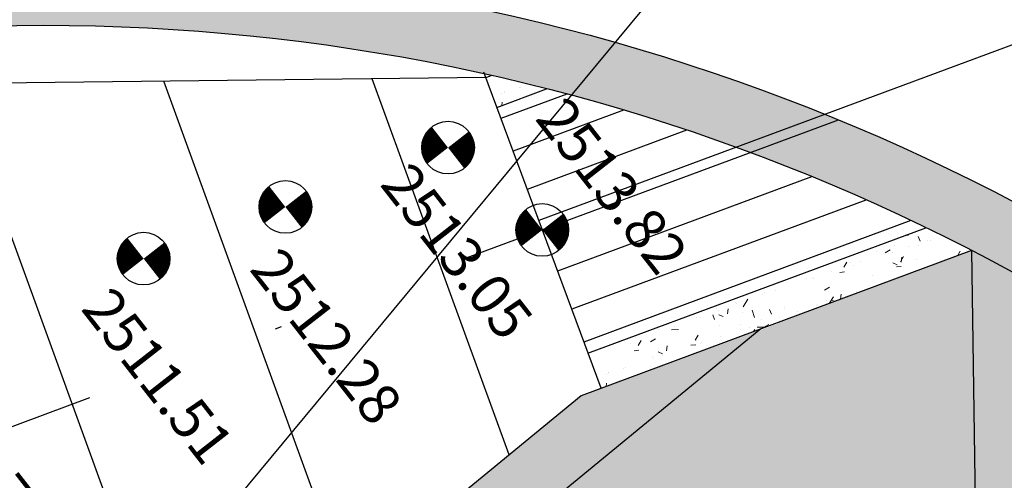
# Model space of a CAD drawing. Units: metres. Extents: x 72989 to 91713, y 92407 to 294307.
# Drawn here: x 79697 to 79713, y 96151 to 96158 of the extents above; entities that cross this region are included whole.
import ezdxf

# ---------------------------------------------------------------- set-up
doc = ezdxf.new("R2010")
doc.units = ezdxf.units.M
doc.linetypes.add('DASHDOT2', pattern=[12.699999999999998, 6.349999999999999, -3.174999999999999, 0, -3.174999999999999])
doc.linetypes.add('HIDDEN2', pattern=[4.7624999999999975, 3.174999999999999, -1.587499999999999])
for name, color, linetype in [('ACHURADO2', 254, 'Continuous'), ('bom', 40, 'Continuous'), ('C-ANNO-MTCH-TEXT', 150, 'Continuous'), ('C-ROAD', 7, 'Continuous'), ('GA_COTA', 2, 'Continuous'), ('GD_CLS', 4, 'Continuous'), ('GD_HATCH', 8, 'Continuous'), ('GD_LINEE1', 2, 'Continuous'), ('MURO', 3, 'Continuous')]:
    doc.layers.add(name, color=color, linetype=linetype)
doc.layers.add('GD_RETINI', color=252, linetype='Continuous', lineweight=5)
doc.styles.add('Romans', font='romans.shx')

# ---------------------------------------------------------------- blocks, each defined once
blk = doc.blocks.new('gd_sym003')
at = {"color": 1, "linetype": 'Continuous', "const_width": 2.250000368803739}
for points in [[(1.084658938469374, -0.0588624412051786, 0.4142135623730951), (-0.0403412459324955, 1.066137324101532, 0.4142135623730951)], [(-1.165341430334365, -0.0588624412051786, 0.4142135623730951), (-0.0403412459324955, -1.183862206511889, 0.4142135623730951)]]:
    blk.add_lwpolyline(points, format="xyb", dxfattribs=at)
at = {"color": 1, "linetype": 'Continuous'}
blk.add_circle((-0.0403412459324955, -0.0588624412051786), 2.249992275230984, dxfattribs=at)
at = {"color": 0, "linetype": 'Continuous', "style": 'Romans'}
blk.add_attdef('XXX', (1.883862761388172, 1.746100202202512), '', height=3.5, dxfattribs=at)
blk = doc.blocks.new('PL-BOMBAS')
h = blk.add_hatch(color=104)
h.dxf.hatch_style = 1
h.paths.add_polyline_path([(-33.50000000002183, 0, 1), (33.5, 0, 1)])
h.paths.add_polyline_path([(32.5, 0, -1), (-32.5, 1.45519e-11, -1)], flags=16)
at = {"layer": 'ACHURADO2'}
h = blk.add_hatch(dxfattribs=at)
h.set_pattern_fill('ANSI37', color=256, scale=0.04, angle=62.50192494026065, style=0)
h.set_pattern_definition([(107.5019249402606, (-953.230303169068, 664.1323127329523), (-0.1211207696368084, -0.0381937057980394), []), (197.5019249402606, (-953.230303169068, 664.1323127329523), (0.0381937057980394, -0.1211207696368084), [])])
h.paths.add_polyline_path([(-11.01694818684336, 30.33548719402461), (-11.04735913335025, 30.35850001455401), (-11.06814568279514, 30.33103103731992), (-11.03773473629553, 30.30801821677596)])
edge = h.paths.add_edge_path()
edge.add_line((-13.3384874080366, -29.08753605351376), (-13.56963100169833, -29.531595190178))
edge.add_arc((0, 0), 32.5, 245.3214383812655, 469.9180406708771)
edge.add_line((-11.07195703304751, 30.55587942538841), (-10.59516165483546, 30.19507492139155))
edge.add_arc((0, 0), 32.0000000000001, -114.63447028570067, 109.335481848722, ccw=False)
at = {"layer": 'GD_HATCH'}
h = blk.add_hatch(color=253, dxfattribs=at)
edge = h.paths.add_edge_path()
edge.add_arc((2.18279e-11, 1.45519e-11), 19.50000000000085, 80.77994748999535, 91.13924734994504)
edge.add_line((-0.3877049881484709, 19.49614538421156), (-10.90344059818403, 27.45369896866873))
edge.add_line((-10.90344059817289, 27.45369896867487), (-13.61918142779211, 29.50877661370146))
edge.add_line((-13.61918142780632, 29.50877661368577), (-14.48123301163457, 26.79068791053271))
edge.add_line((-14.48123301163287, 26.79068791054306), (-14.70747222977695, 26.02412878592224))
edge.add_line((-14.70747222976934, 26.02412878592441), (-14.68878945233212, 25.26358618573147))
edge.add_line((-14.6887894523461, 25.26358618572704), (-14.59717797340431, 21.534246014769))
edge.add_line((-14.59717797339544, 21.53424601478036), (-13.54729264607613, 21.5600365147451))
edge.add_arc((-13.37538905916881, 14.5621476075903), 7.000000000002206, -17.62528894937992, 91.4071914671776, ccw=False)
edge.add_line((-6.703989244997501, 12.44261357400683), (-9.240390579305313, 4.459091194920575))
edge.add_line((-9.240390579310768, 4.459091194919892), (-9.245591022162898, 4.442722392663085))
edge.add_line((-9.245591022154258, 4.442722392661381), (-9.710800533195195, 2.978438924535453))
edge.add_line((-9.710800533190193, 2.978438924546935), (-10.04412150430425, 3.084336511569858))
edge.add_line((-10.04412150431744, 3.084336511557921), (-10.5580325796592, 1.467623968731572))
edge.add_line((-10.55803257965453, 1.467623968725092), (-10.5562880173602, 1.467094949778243))
edge.add_line((-10.5562880173602, 1.467094949781312), (-9.048638271346476, 1.009903391749617))
edge.add_line((-9.048638271342496, 1.009903391764964), (-7.697754317917543, 0.916786797056602))
edge.add_line((-7.697754317916405, 0.9167867970536462), (-7.714471364220572, 0.6673463425099726))
edge.add_line((-7.714471364226481, 0.6673463425104273), (-4.571521636978332, 0.4567115590773481))
edge.add_line((-4.571521636971738, 0.4567115590762115), (-4.554804590667572, 0.7061520136172704))
edge.add_line((-4.554804590668937, 0.7061520136048784), (-1.227286625646229, 0.4831478020312261))
edge.add_arc((0, 0), 1.318963327803167, 26.633216883718717, 158.5118526458431, ccw=False)
edge.add_line((1.179014065666706, 0.5912614421977196), (19.20005409364137, 3.438806368127872))
edge.add_arc((0.2327868945576483, 0.2298313840728952), 19.23680704925087, 9.602648546601095, 81.35466077018442)
at = {"layer": 'GD_RETINI'}
h = blk.add_hatch(dxfattribs=at)
h.set_pattern_fill('AR-CONC,_O', color=253, scale=0.005, angle=62.50192494026065)
h.set_pattern_definition([(112.5019249402607, (-17.73373023809836, -27.66511520167114), (0.4912823891073251, 0.7712161277994641), [0.09525, -1.04775]), (57.50192494026066, (-17.73373023809836, -27.66511520167114), (-0.9287227577059498, 0.2847656556241565), [0.0762, -0.8382]), (162.9529249402606, (-17.69279019931127, -27.60084742182517), (-0.4374349916042721, 1.055982697228117), [0.08095, -0.89045]), (108.6861249402606, (-17.95903492994694, -27.54783862330078), (0.8122747268204422, 1.105212586742377), [0.1428749999999999, -1.571624999999999]), (159.1375249402607, (-17.8913455369111, -27.45573760036496), (-0.5492949274667785, 1.624124222129965), [0.121425, -1.335674999999999]), (53.68592494026068, (-17.95903492994694, -27.54783862330078), (-0.5492921274573718, 1.624124857873727), [0.1143, -1.2573]), (83.50192494026065, (-17.84407046779233, -27.46450542197272), (0.8035782573300999, 0.4363423953403107), [0.09525, -1.04775]), (28.50192494026065, (-17.84407046779233, -27.46450542197272), (-0.6742220969961237, 0.6993153818029101), [0.0762, -0.8381999999999997]), (133.9533249402606, (-17.7771059000006, -27.42814381960489), (0.1293533778029261, 1.135656872640664), [0.08095, -0.89045]), (100.0019249402606, (-17.73373023809836, -27.66511520167114), (-0.3678824046429816, 0.2089016229618563), [0, -0.8280399999999998, 0, -0.8509, 0, -0.841375]), (70.00192494026066, (-17.73373023809836, -27.66511520167114), (-0.2900545699021963, 0.5276302855227817), [0, -0.48514, 0, -0.80899, 0, -0.320675]), (30.00192494026067, (-17.86449362296116, -27.91632993306848), (0.3384313771661612, 0.5881368064365768), [0, -0.3174999999999998, 0, -0.9905999999999996, 0, -1.314449999999999]), (20.00192494026062, (-17.9231319121609, -28.02898227899277), (0.2292003114683547, 0.7156718786090517), [0, -0.4127499999999999, 0, -0.6578599999999997, 0, -0.9334499999999996])])
edge = h.paths.add_edge_path()
edge.add_line((-10.13662099721114, -16.65829867540742), (-16.1469861601887, -28.20504986598917))
edge.add_line((-16.14698616017267, -28.20504986598098), (-15.44759863167189, -28.59408499172571))
edge.add_line((-15.44759863168292, -28.59408499172423), (-9.905933051224677, -17.94777118152444))
edge.add_arc((0, 0), 20.50000000000003, 241.1043283120152, 451.0768119559531)
edge.add_line((-0.3852525579641224, 20.49637969169999), (-12.78503100256262, 29.87964160198612))
edge.add_arc((0, 0), 32.50000000000192, 113.1653241290838, 114.7747341032736)
edge.add_line((-13.61918142780632, 29.50877661368577), (-0.3877049881515386, 19.49614538420212))
edge.add_arc((0, 0), 19.50000000000018, -121.32062878901479, 91.1392473498966, ccw=False)
h = blk.add_hatch(dxfattribs=at)
h.set_pattern_fill('AR-CONC,_O', color=253, scale=0.005, angle=62.50192494026065)
h.set_pattern_definition([(112.5019249402607, (-16.10676181881717, 23.46835120550531), (0.4912823891073251, 0.7712161277994641), [0.09525, -1.04775]), (57.50192494026066, (-16.10676181881717, 23.46835120550531), (-0.9287227577059498, 0.2847656556241565), [0.0762, -0.8382]), (162.9529249402606, (-16.06582178005919, 23.53261898535129), (-0.4374349916042721, 1.055982697228117), [0.08095, -0.89045]), (108.6861249402606, (-16.33206651065848, 23.58562778387568), (0.8122747268204422, 1.105212586742377), [0.1428749999999999, -1.571624999999999]), (159.1375249402607, (-16.26437711765175, 23.67772880682605), (-0.5492949274667785, 1.624124222129965), [0.121425, -1.335674999999999]), (53.68592494026068, (-16.33206651065848, 23.58562778387568), (-0.5492921274573718, 1.624124857873727), [0.1143, -1.2573]), (83.50192494026065, (-16.21710204854025, 23.66896098520374), (0.8035782573300999, 0.4363423953403107), [0.09525, -1.04775]), (28.50192494026065, (-16.21710204854025, 23.66896098520374), (-0.6742220969961237, 0.6993153818029101), [0.0762, -0.8381999999999997]), (133.9533249402606, (-16.1501374807267, 23.70532258757157), (0.1293533778029261, 1.135656872640664), [0.08095, -0.89045]), (100.0019249402606, (-16.10676181881717, 23.46835120550531), (-0.3678824046429816, 0.2089016229618563), [0, -0.8280399999999994, 0, -0.8508999999999995, 0, -0.8413749999999997]), (70.00192494026066, (-16.10676181881717, 23.46835120550531), (-0.2900545699021963, 0.5276302855227817), [0, -0.48514, 0, -0.80899, 0, -0.320675]), (30.00192494026067, (-16.23752520370908, 23.21713647409342), (0.3384313771661612, 0.5881368064365768), [0, -0.3174999999999997, 0, -0.9905999999999996, 0, -1.314449999999998]), (20.00192494026062, (-16.29616349288699, 23.10448412818368), (0.2292003114683547, 0.7156718786090517), [0, -0.4127499999999999, 0, -0.6578599999999997, 0, -0.9334499999999996])])
edge = h.paths.add_edge_path()
edge.add_line((-14.36082072251156, 29.15504807364778), (-13.61918142779802, 29.50877661370521))
edge.add_line((-14.36082072251156, 29.15504807364778), (-16.10676181882047, 23.65001464842203))
edge.add_line((-13.61918142780632, 29.50877661368577), (-15.53491298926144, 23.46835120549179))
edge.add_line((-16.09589403890277, 23.65001464841771), (-15.53491298925326, 23.46835120550702))
h = blk.add_hatch(dxfattribs=at)
h.set_pattern_fill('AR-CONC,_O', color=253, scale=0.005, angle=62.50192494026065)
h.set_pattern_definition([(112.5019249402607, (-15.63707869729114, 4.459091194919892), (0.4912823891073251, 0.7712161277994641), [0.09525, -1.04775]), (57.50192494026066, (-15.63707869729114, 4.459091194919892), (-0.9287227577059498, 0.2847656556241565), [0.0762, -0.8382]), (162.9529249402606, (-15.59613865851861, 4.52335897476587), (-0.4374349916042721, 1.055982697228117), [0.08095, -0.89045]), (108.6861249402606, (-15.86238338913245, 4.576367773290257), (0.8122747268204422, 1.105212586742377), [0.1428749999999999, -1.571624999999999]), (159.1375249402607, (-15.79469399611116, 4.668468796240631), (-0.5492949274667785, 1.624124222129965), [0.121425, -1.335674999999999]), (53.68592494026068, (-15.86238338913245, 4.576367773290257), (-0.5492921274573718, 1.624124857873727), [0.1143, -1.2573]), (83.50192494026065, (-15.74741892699967, 4.659700974618317), (0.8035782573300999, 0.4363423953403107), [0.09525, -1.04775]), (28.50192494026065, (-15.74741892699967, 4.659700974618317), (-0.6742220969961237, 0.6993153818029101), [0.0762, -0.8381999999999997]), (133.9533249402606, (-15.68045435920067, 4.69606257698615), (0.1293533778029261, 1.135656872640664), [0.08095, -0.89045]), (100.0019249402606, (-15.63707869729114, 4.459091194919892), (-0.3678824046429816, 0.2089016229618563), [0, -0.8280399999999998, 0, -0.8509, 0, -0.841375]), (70.00192494026066, (-15.63707869729114, 4.459091194919892), (-0.2900545699021963, 0.5276302855227817), [0, -0.48514, 0, -0.80899, 0, -0.320675]), (30.00192494026067, (-15.7678420821685, 4.207876463508), (0.3384313771661612, 0.5881368064365768), [0, -0.3174999999999998, 0, -0.9905999999999996, 0, -1.314449999999999]), (20.00192494026062, (-15.82648037136095, 4.095224117598263), (0.2292003114683547, 0.7156718786090517), [0, -0.4127499999999999, 0, -0.6578599999999997, 0, -0.9334499999999996])])
edge = h.paths.add_edge_path()
edge.add_line((-10.04457431694754, 3.083774171624099), (-9.71111410508206, 2.977451932420764))
edge.add_line((-9.711114105070008, 2.977451932412805), (-6.703989244988973, 12.44261357399728))
edge.add_arc((-13.37538905916881, 14.5621476075903), 6.999999999999999, 342.3747110505959, 451.4071914672022)
edge.add_line((-13.54729264607886, 21.56003651474021), (-14.59717797340704, 21.53424601477536))
edge.add_line((-14.59717797341, 21.53424601478036), (-14.70868551798889, 26.07351958835409))
edge.add_line((-14.70868551798776, 26.07351958834625), (-15.63707869729455, 23.14625275176968))
edge.add_line((-15.6370786973057, 23.14625275177241), (-15.57231873345404, 20.50998994419501))
edge.add_line((-15.57231873342971, 20.50998994418478), (-13.5227349907941, 20.56033809942278))
edge.add_arc((-13.37538905916881, 14.5621476075903), 5.999999999999973, -17.6252889494055, 91.40719146720238, ccw=False)
edge.add_line((-7.657046361309768, 12.74540415024967), (-10.66385756755812, 3.281229758735094))
edge.add_line((-10.66385756755335, 3.281229758722473), (-10.32988997974962, 3.174745745058771))
edge.add_line((-10.32988997975917, 3.174745745054678), (-10.31522052041487, 3.220582956729344))
edge.add_line((-10.31522052040236, 3.220582956739235), (-10.02990790860224, 3.129937843604694))
edge.add_line((-10.02990790861076, 3.129937843594234), (-10.04457431694754, 3.083774171625008))
h = blk.add_hatch(dxfattribs=at)
h.set_pattern_fill('AR-CONC,_O', color=253, scale=0.005, angle=62.50192494026065)
h.set_pattern_definition([(112.5019249402607, (-20.68216286112875, 24.91945606115042), (0.4912823891073251, 0.7712161277994641), [0.09525, -1.04775]), (57.50192494026066, (-20.68216286112875, 24.91945606115042), (-0.9287227577059498, 0.2847656556241565), [0.0762, -0.8382]), (162.9529249402606, (-20.64122282237077, 24.98372384099639), (-0.4374349916042721, 1.055982697228117), [0.08095, -0.89045]), (108.6861249402606, (-20.90746755297733, 25.03673263950623), (0.8122747268204422, 1.105212586742377), [0.1428749999999999, -1.571624999999999]), (159.1375249402607, (-20.83977815994876, 25.1288336624566), (-0.5492949274667785, 1.624124222129965), [0.121425, -1.335674999999999]), (53.68592494026068, (-20.90746755297733, 25.03673263950623), (-0.5492921274573718, 1.624124857873727), [0.1143, -1.2573]), (83.50192494026065, (-20.79250309083727, 25.12006584083429), (0.8035782573300999, 0.4363423953403107), [0.09525, -1.04775]), (28.50192494026065, (-20.79250309083727, 25.12006584083429), (-0.6742220969961237, 0.6993153818029101), [0.0762, -0.8381999999999997]), (133.9533249402606, (-20.72553852303827, 25.15642744321667), (0.1293533778029261, 1.135656872640664), [0.08095, -0.89045]), (100.0019249402606, (-20.68216286112875, 24.91945606115042), (-0.3678824046429816, 0.2089016229618563), [0, -0.8280399999999994, 0, -0.8508999999999995, 0, -0.8413749999999994]), (70.00192494026066, (-20.68216286112875, 24.91945606115042), (-0.2900545699021963, 0.5276302855227817), [0, -0.48514, 0, -0.80899, 0, -0.320675]), (30.00192494026067, (-20.81292624602065, 24.66824132973852), (0.3384313771661612, 0.5881368064365768), [0, -0.3174999999999997, 0, -0.9905999999999991, 0, -1.314449999999998]), (20.00192494026062, (-20.87156453519856, 24.55558898381423), (0.2292003114683547, 0.7156718786090517), [0, -0.4127499999999999, 0, -0.6578599999999997, 0, -0.9334499999999996])])
edge = h.paths.add_edge_path()
edge.add_line((-20.56506626131159, 25.16600980825024), (-19.85272579955313, 25.73167849808533))
edge.add_line((-20.56506626131159, 25.16600980825024), (-20.68216286114523, 25.10111950404701))
edge.add_line((-19.85272579953016, 25.73167849809397), (-20.11031403155493, 24.91945606114484))
edge.add_line((-20.67129508121434, 25.10111950404826), (-20.11031403156483, 24.91945606113757))
at = {"layer": 'bom', "color": 253, "linetype": 'DASHDOT2'}
blk.add_lwpolyline([(-16.58255851993239, 29.10788128553876), (-26.58083475189779, -2.362478302500676, 0.4120780372810595), (-25.27453234053246, -4.876003451645374), (-17.14972042400041, -7.457293113984632)], format="xyb", dxfattribs=at)
at = {"layer": 'C-ANNO-MTCH-TEXT', "color": 253}
for p, q in [((-14.59851491043082, 29.03675881380332), (-16.28864515836176, 23.70769960209145)), ((-15.30049929973756, 28.67306612798711), (-16.8216682360362, 23.87674978349242)), ((-16.12878434021695, 28.2154623514798), (-17.44238675676024, 24.07361288927496)), ((-17.95115023888502, 27.09254888528085), (-18.77461280158604, 24.4961331589875)), ((-18.82436949881958, 26.49326542674681), (-19.39533132232464, 24.6929962647846)), ((-19.58859763912187, 25.93331530161959), (-19.92835439999908, 24.86204644617101)), ((-20.56506626131159, 25.16600980825024), (-20.59446742240107, 25.07330658102001))]:
    blk.add_line(p, q, dxfattribs=at)
at = {"layer": 'GD_CLS', "color": 253}
for p, q in [((-13.61918142780632, 29.50877661368577), (-15.6370786973057, 23.14625275177241)), ((-13.61918142780632, 29.50877661368577), (-0.3877049881484709, 19.49614538421156)), ((-14.70868551798776, 26.07351958834625), (-14.59717797341, 21.53424601478036)), ((-15.53483669288107, 23.46862654283177), (-20.68216286547977, 25.10111950541614)), ((-15.6370786973057, 23.14625275177241), (-15.57231873342971, 20.50998994418478))]:
    blk.add_line(p, q, dxfattribs=at)
blk.add_lwpolyline([(-16.10676182317547, 23.65001464980014), (-14.36082072251156, 29.15504807364778)], dxfattribs=at)
at = {"layer": 'GD_CLS', "color": 253, "linetype": 'HIDDEN2'}
blk.add_lwpolyline([(-20.11023773519264, 24.91973139847687), (-19.85272579953016, 25.73167849809397)], dxfattribs=at)
at = {"layer": 'GD_CLS'}
for radius in [33.5, 32.5]:
    blk.add_circle((0, 0), radius, dxfattribs=at)
at = {"layer": 'GD_CLS', "color": 253}
blk.add_arc((0, 0), 32, 245.3655297144888, 109.3354818487099, dxfattribs=at)
at = {"layer": 'MURO', "color": 253}
for p, q in [((-20.59673118470528, 25.07402454136173), (-27.7695999690186, 15.6572834286344)), ((-15.60031405236077, 21.64962774798914), (-21.70091152685927, 23.62519511865685)), ((-15.51832570406986, 18.31202868082619), (-23.72380767426512, 20.96922455531603)), ((-15.4363373557353, 14.97442961367778), (-25.74670382164914, 18.31325399194611))]:
    blk.add_line(p, q, dxfattribs=at)
at = {"layer": 'GA_COTA', "color": 253}
ref = blk.add_blockref('gd_sym003', (-18.10670491529163, 24.29773945570924), dxfattribs=dict(at, xscale=0.1875, yscale=0.1875, zscale=0.1875))
ref.add_attrib('XXX', '2513.82', (-19.5983569585951, 25.27879406711145), dxfattribs={"layer": '0', "color": 0, "linetype": 'Continuous', "height": 0.65625, "rotation": 359.9999999991662, "style": 'Romans'})
ref = blk.add_blockref('gd_sym003', (-20.07598021669401, 23.91740025814215), dxfattribs=dict(at, xscale=0.1875, yscale=0.1875, zscale=0.1875))
ref.add_attrib('XXX', '2513.05', (-20.29823708536424, 22.67058004566934), dxfattribs={"layer": '0', "color": 0, "linetype": 'Continuous', "height": 0.65625, "rotation": 359.9999999991662, "style": 'Romans'})
ref = blk.add_blockref('gd_sym003', (-20.93110417098797, 21.27675810326764), dxfattribs=dict(at, xscale=0.1875, yscale=0.1875, zscale=0.1875))
ref.add_attrib('XXX', '2512.28', (-20.51221704718773, 20.18423033086583), dxfattribs={"layer": '0', "color": 0, "linetype": 'Continuous', "height": 0.65625, "rotation": 359.9999999991662, "style": 'Romans'})
ref = blk.add_blockref('gd_sym003', (-21.67631317619089, 18.97553523570241), dxfattribs=dict(at, xscale=0.1875, yscale=0.1875, zscale=0.1875))
ref.add_attrib('XXX', '2511.51', (-21.67467687764292, 17.66408348717959), dxfattribs={"layer": '0', "color": 0, "linetype": 'Continuous', "height": 0.65625, "rotation": 359.9999999991662, "style": 'Romans'})
ref = blk.add_blockref('gd_sym003', (-22.68159549038683, 15.87120065136696), dxfattribs=dict(at, xscale=0.1875, yscale=0.1875, zscale=0.1875))
ref.add_attrib('XXX', '2510.74', (-22.50305819949426, 14.62334461012506), dxfattribs={"layer": '0', "color": 0, "linetype": 'Continuous', "height": 0.65625, "rotation": 359.9999999991662, "style": 'Romans'})

msp = doc.modelspace()

# ---------------------------------------------------------------- linework, layer by layer
msp.add_lwpolyline([(79693.15223951585, 96141.29217391595), (79773.38998147917, 96237.97647061666), (79783.75039838626, 96290.58250084148)])
at = {"layer": 'C-ROAD', "color": 252, "linetype": 'Continuous', "lineweight": -3}
msp.add_line((79736.94306389142, 96166.457277925), (79705.51729343629, 96154.80895579713), dxfattribs=at)

# ---------------------------------------------------------------- block references
at = {"layer": 'GD_LINEE1', "color": 5, "rotation": 307.9630910206382}
msp.add_blockref('PL-BOMBAS', (79697.56796252313, 96125.43796343637, 2558), dxfattribs=at)

doc.saveas('drawing.dxf')
